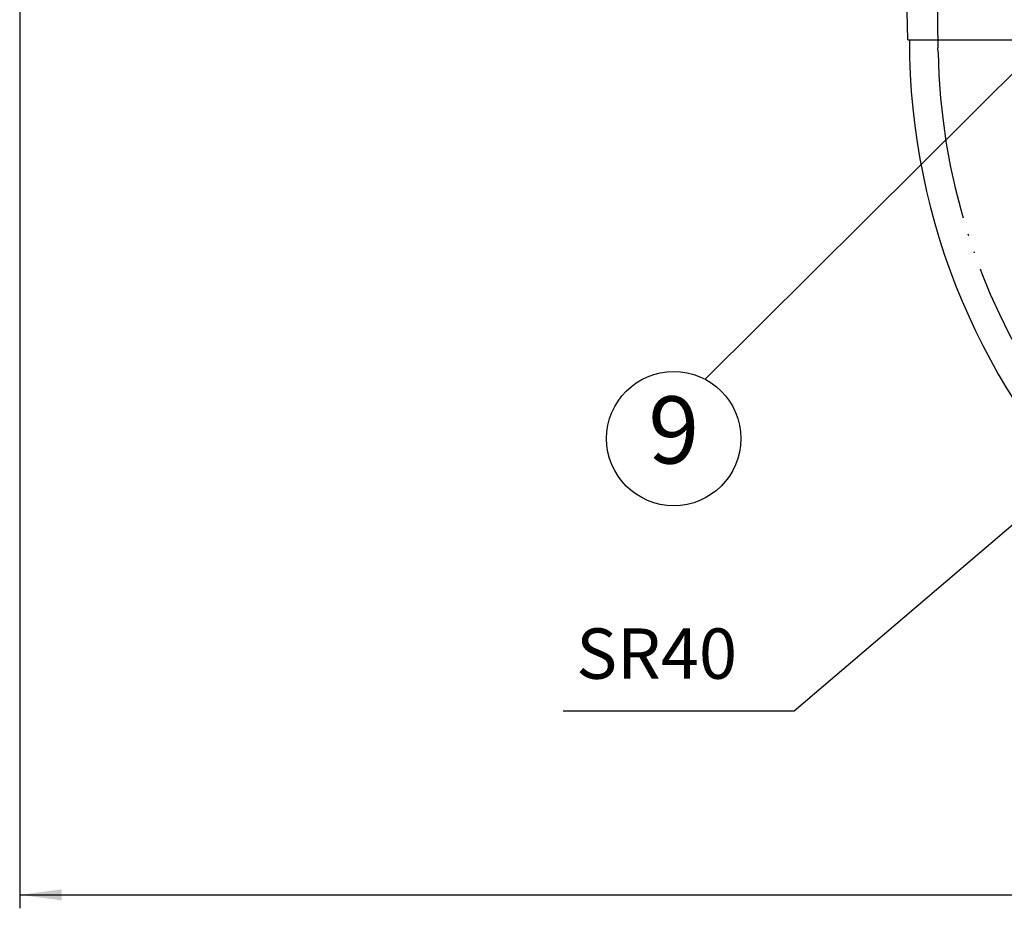
# Model space of a CAD drawing. Units: inches. Extents: x -1346 to -814, y -2340 to -1975.
# Drawn here: x -1319 to -1261, y -2100 to -2047 of the extents above; entities that cross this region are included whole.
import ezdxf

# ---------------------------------------------------------------- set-up
doc = ezdxf.new("R2010")
doc.units = ezdxf.units.IN
doc.linetypes.add('PHANTOM', pattern=[13, 10, -1, 0, -1, 0, -1])
doc.layers.add('1', color=7, linetype='Continuous')
doc.styles.add('CONVERTER_11', font='txt.shx', dxfattribs={"width": 0.72})
doc.styles.add('CONVERTER_12', font='txt.shx', dxfattribs={"width": 0.9})
doc.dimstyles.new('ME10_DIM_10', dxfattribs={"dimtxt": 3, "dimasz": 2.5, "dimexe": 0.8, "dimexo": 0.5, "dimgap": 1, "dimtad": 1, "dimdec": 3, "dimzin": 12, "dimdsep": 46, "dimtxsty": 'CONVERTER_11', "dimsah": 1, "dimcen": 0.09, "dimclrd": 2, "dimclre": 2, "dimclrt": 2, "dimadec": 0, "dimazin": 0, "dimtfac": 1, "dimtdec": 4, "dimtmove": 0, "dimatfit": 3, "dimfxl": 1, "dimtolj": 1, "dimtzin": 0, "dimarcsym": 0})
doc.dimstyles.get("Standard").update_dxf_attribs({"dimtxt": 0.18, "dimasz": 0.18, "dimexe": 0.18, "dimexo": 0.0625, "dimgap": 0.09, "dimtad": 0, "dimtih": 1, "dimtoh": 1, "dimdec": 4, "dimzin": 0, "dimdsep": 46, "dimtxsty": 'Standard', "dimcen": 0.09, "dimadec": 0, "dimazin": 0, "dimtfac": 1, "dimtdec": 4, "dimtofl": 0, "dimtmove": 0, "dimatfit": 3, "dimfxl": 1, "dimtolj": 1, "dimtzin": 0, "dimarcsym": 0})

# ---------------------------------------------------------------- blocks, each defined once
blk = doc.blocks.new('_D59')
at = {"layer": '1', "linetype": 'Continuous'}
blk.add_hatch(color=2, dxfattribs=at).paths.add_polyline_path([(-1258.511, -2075.732), (-1256.823, -2073.858), (-1258.938, -2075.231)])
at = {"layer": '1', "color": 2, "linetype": 'Continuous'}
for p, q in [((-1226.4, -2047.888), (-1273.259, -2087.888)), ((-1256.823, -2073.858), (-1258.938, -2075.231)), ((-1258.511, -2075.732), (-1256.823, -2073.858)), ((-1258.938, -2075.231), (-1258.511, -2075.732)), ((-1273.259, -2087.888), (-1287.026, -2087.888))]:
    blk.add_line(p, q, dxfattribs=at)
at = {"layer": '1', "color": 2, "insert": (-1286.246, -2086.888), "char_height": 3, "attachment_point": 7, "rotation": 0.00014, "style": 'CONVERTER_11'}
blk.add_mtext('SR40', dxfattribs=at)
blk = doc.blocks.new('*D48')
at = {"layer": '1', "color": 2, "linetype": 'Continuous'}
for p, q in [((-1319.4, -2038.488), (-1319.4, -2099.625)), ((-1133.4, -2038.488), (-1133.4, -2099.625)), ((-1319.4, -2098.825), (-1133.4, -2098.825))]:
    blk.add_line(p, q, dxfattribs=at)
at = {"layer": '1', "color": 2}
for points in [[(-1316.9, -2098.496), (-1316.9, -2099.154), (-1319.4, -2098.825)], [(-1135.9, -2099.154), (-1135.9, -2098.496), (-1133.4, -2098.825)]]:
    blk.add_solid(points, dxfattribs=at)
at = {"layer": '1', "color": 2, "insert": (-1234.666, -2097.825), "char_height": 3, "attachment_point": 7, "rotation": 0.00028, "line_spacing_factor": 0.60024, "style": 'CONVERTER_11'}
blk.add_mtext('\\C2;(ƒÆ\\C2;186\\C2;)', dxfattribs=at)
blk = doc.blocks.new('_____YASSY_A___O____19', base_point=(-2508.012, -785.5851))
at = {"layer": '1', "color": 7, "linetype": 'Continuous'}
for p, q in [((-1266.4999, -2047.8884), (-1266.5913, -2043.0937)), ((-1266.4999, -2047.8884), (-1266.3999, -2047.8884)), ((-1266.3999, -2047.8884), (-1266.3999, -2047.8884)), ((-1266.3999, -2047.8889), (-1186.4, -2047.8889)), ((-1264.9995, -2047.8884), (-1264.8999, -2047.8884))]:
    blk.add_line(p, q, dxfattribs=at)
at = {"layer": '1', "color": 2, "linetype": 'PHANTOM'}
blk.add_line((-1264.7813, -2043.0937), (-1264.698, -2048.3659), dxfattribs=at)
at = {"layer": '1', "color": 2, "linetype": 'Continuous'}
blk.add_line((-1264.6928, -2048.627), (-1264.698, -2048.3659), dxfattribs=at)
blk.add_circle((-1280.4358, -2071.6444), 4, dxfattribs=at)
at = {"layer": '1', "color": 7, "linetype": 'Continuous'}
blk.add_arc((-1226.3999, -2047.8884), 40, -179.999297, -90, dxfattribs=at)
at = {"layer": '1', "color": 2, "linetype": 'PHANTOM'}
blk.add_arc((-1226.3999, -2047.8884), 38.3, -178.895035, -114.692905, dxfattribs=at)
at = {"layer": '1'}
blk.add_blockref('_D59', (0, 0), dxfattribs=at)
at = {"layer": '1', "color": 2, "insert": (-1280.4358, -2071.6444), "char_height": 4, "attachment_point": 5, "style": 'CONVERTER_12'}
blk.add_mtext('9', dxfattribs=at)
at = {"layer": '1'}
dim = blk.add_linear_dim(base=(-1133.3999, -2098.8251), p1=(-1319.3999, -2037.9884), p2=(-1133.3999, -2037.9884), text='(ƒÆ186', dimstyle='ME10_DIM_10', override={"dimpost": '(ƒÆ<>)'}, dxfattribs=at)
dim.commit()
dim.dimension.update_dxf_attribs({"geometry": '*D48', "text_midpoint": (-1226.3999, -2096.3251), "text_rotation": 0.000139})
at = {"layer": '1', "color": 2, "linetype": 'Continuous', "has_arrowhead": 0}
blk.add_leader([(-1247.0145, -2036.7472), (-1278.5736, -2068.1044), (-1278.5736, -2068.1044)], dimstyle='Standard', dxfattribs=at)
blk = doc.blocks.new('atari-020220__2002_02_21_16_03_56__20', base_point=(16164.448, 8382.294))
at = {"layer": '1'}
blk.add_blockref('_____YASSY_A___O____19', (-2508.012, -785.585), dxfattribs=at)
blk = doc.blocks.new('_d__PB__21', base_point=(620.654, -455.148))
blk.add_blockref('atari-020220__2002_02_21_16_03_56__20', (16164.448, 8382.294))
blk = doc.blocks.new('atari-1__2002_02_21_20_52_36__22', base_point=(19188.814, 8132.981))
at = {"layer": '1'}
blk.add_blockref('_d__PB__21', (620.654, -455.148), dxfattribs=at)
blk = doc.blocks.new('kentou__2005_03_01_11_46_18__23', base_point=(-4375.482, 512.156))
blk.add_blockref('atari-1__2002_02_21_20_52_36__22', (19188.814, 8132.981))
blk = doc.blocks.new('wv-cf45_appearance__2005_08_02_13_00_54__24', base_point=(-242.198, 955.285))
blk.add_blockref('kentou__2005_03_01_11_46_18__23', (-4375.482, 512.156))
blk = doc.blocks.new('wv-q135_20050823__2005_08_23_21_52_06__25', base_point=(1718.493, -1760.4))
blk.add_blockref('wv-cf45_appearance__2005_08_02_13_00_54__24', (-242.198, 955.285))
blk = doc.blocks.new('housou_hansita__2005_07_22_11_24_42__26', base_point=(3072.111, -4470.243))
blk.add_blockref('wv-q135_20050823__2005_08_23_21_52_06__25', (1718.493, -1760.4))
blk = doc.blocks.new('q136_v11an783a2__2006_05_25_10_33_35__27', base_point=(1695.059, -3243.645))
blk.add_blockref('housou_hansita__2005_07_22_11_24_42__26', (3072.111, -4470.243))
blk = doc.blocks.new('_________x____28', base_point=(613.066, -2266.048))
blk.add_blockref('q136_v11an783a2__2006_05_25_10_33_35__27', (1695.059, -3243.645))
blk = doc.blocks.new('appearanse__2009_04_06_10_57_38', base_point=(-120.498, -252.532))
at = {"layer": '1'}
blk.add_blockref('_________x____28', (613.066, -2266.048), dxfattribs=at)

msp = doc.modelspace()

# ---------------------------------------------------------------- block references
msp.add_blockref('appearanse__2009_04_06_10_57_38', (-120.498, -252.532))

doc.saveas('drawing.dxf')
